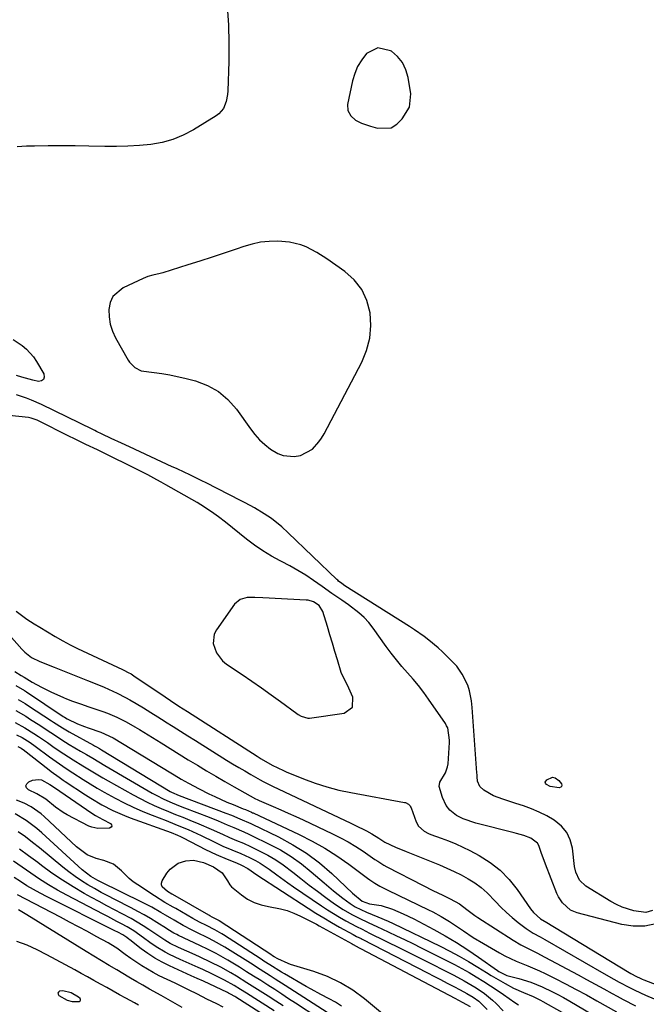
# Model space of a CAD drawing. Units: inches. Extents: x 1878534 to 1883783, y 416099 to 421462.
# Drawn here: x 1881425 to 1881650, y 420000 to 420353 of the extents above; entities that cross this region are included whole.
import ezdxf

# ---------------------------------------------------------------- set-up
doc = ezdxf.new("R2010")
doc.units = ezdxf.units.IN
doc.header["$MEASUREMENT"] = 0
for name, color, linetype in [('1', 7, 'Continuous'), ('7', 7, 'Continuous'), ('8', 7, 'Continuous')]:
    doc.layers.add(name, color=color, linetype=linetype)

msp = doc.modelspace()

# ---------------------------------------------------------------- linework, layer by layer
at = {"layer": '1', "color": 18}
for points in [[(1881553.5, 420342.79, 1638), (1881549.39, 420340.68, 1638), (1881547.68, 420338.46, 1638), (1881546.22, 420336.12, 1638), (1881545.17, 420333.57, 1638), (1881544.38, 420330.88, 1638), (1881542.63, 420322.48, 1638), (1881542.7, 420320.29, 1638), (1881543.74, 420318.35, 1638), (1881545.5, 420316.83, 1638), (1881547.59, 420315.79, 1638), (1881550.84, 420314.65, 1638), (1881553.31, 420314, 1638), (1881558.21, 420314.11, 1638), (1881560.24, 420315.41, 1638), (1881562.21, 420317.34, 1638), (1881564.79, 420321.47, 1638), (1881565.2, 420326.32, 1638), (1881564.31, 420332.12, 1638), (1881563.5, 420334.91, 1638), (1881562.3, 420337.45, 1638), (1881560.51, 420339.61, 1638), (1881558.32, 420341.51, 1638), (1881558, 420341.72, 1638), (1881553.5, 420342.79, 1638)], [(1881531.62, 420269.41, 1638), (1881527.84, 420271.4, 1638), (1881525.87, 420272.18, 1638), (1881521.79, 420273.16, 1638), (1881517.67, 420273.43, 1638), (1881514.56, 420273.36, 1638), (1881511.47, 420273.07, 1638), (1881508.44, 420272.44, 1638), (1881505.44, 420271.59, 1638), (1881502.75, 420270.67, 1638), (1881498.42, 420269.2, 1638), (1881494.09, 420267.76, 1638), (1881489.75, 420266.35, 1638), (1881485.4, 420264.97, 1638), (1881476.44, 420262.17, 1638), (1881475.56, 420261.91, 1638), (1881472.88, 420261.25, 1638), (1881471.12, 420260.78, 1638), (1881470.26, 420260.46, 1638), (1881469.41, 420260.1, 1638), (1881462.3, 420256.78, 1638), (1881458.63, 420253.63, 1638), (1881457.66, 420251.48, 1638), (1881457.11, 420249.04, 1638), (1881457.22, 420246.38, 1638), (1881457.61, 420243.78, 1638), (1881458.43, 420241.29, 1638), (1881459.54, 420238.87, 1638), (1881464.09, 420230.88, 1638), (1881464.57, 420230.13, 1638), (1881466.41, 420228.22, 1638), (1881468.77, 420227.08, 1638), (1881473.4, 420226.45, 1638), (1881476.17, 420226.06, 1638), (1881478.93, 420225.6, 1638), (1881481.66, 420225.02, 1638), (1881484.38, 420224.38, 1638), (1881488.13, 420223.41, 1638), (1881492.42, 420221.79, 1638), (1881496.35, 420219.65, 1638), (1881499.75, 420216.74, 1638), (1881502.79, 420213.3, 1638), (1881507.82, 420206.21, 1638), (1881509.41, 420204.18, 1638), (1881511.13, 420202.28, 1638), (1881513.04, 420200.57, 1638), (1881515.06, 420198.97, 1638), (1881517.67, 420197.39, 1638), (1881519.5, 420196.67, 1638), (1881523.45, 420196.3, 1638), (1881525.81, 420196.66, 1638), (1881530.09, 420199, 1638), (1881532.37, 420201.53, 1638), (1881533.32, 420202.93, 1638), (1881534.19, 420204.4, 1638), (1881547.67, 420230.08, 1638), (1881549.41, 420234.35, 1638), (1881550.6, 420238.71, 1638), (1881550.94, 420243.22, 1638), (1881550.72, 420247.82, 1638), (1881549.52, 420252.18, 1638), (1881547.71, 420256.16, 1638), (1881544.98, 420259.58, 1638), (1881541.63, 420262.62, 1638), (1881535.22, 420267.12, 1638), (1881531.62, 420269.41, 1638)], [(1881651.81, 420033.7, 1638), (1881649.4, 420032.92, 1638), (1881645.09, 420033.5, 1638), (1881640.85, 420034.89, 1638), (1881638.84, 420035.84, 1638), (1881636.87, 420036.92, 1638), (1881627.89, 420042.4, 1638), (1881625.64, 420044.52, 1638), (1881624.3, 420047.37, 1638), (1881623.87, 420049.44, 1638), (1881623.12, 420056, 1638), (1881622.35, 420058.96, 1638), (1881621.14, 420061.64, 1638), (1881619.24, 420063.89, 1638), (1881616.61, 420066.04, 1638), (1881613.97, 420067.55, 1638), (1881611.25, 420068.93, 1638), (1881608.45, 420070.1, 1638), (1881605.57, 420071.12, 1638), (1881602.86, 420071.97, 1638), (1881598.17, 420073.5, 1638), (1881594.83, 420074.73, 1638), (1881591.38, 420076.83, 1638), (1881589.92, 420078.12, 1638), (1881589.14, 420080.03, 1638), (1881589.02, 420081.52, 1638), (1881588.96, 420082.26, 1638), (1881588.91, 420083.01, 1638), (1881587.2, 420106.36, 1638), (1881586.93, 420108.84, 1638), (1881586.24, 420112.41, 1638), (1881585.64, 420114.35, 1638), (1881583.64, 420118.37, 1638), (1881581.67, 420121.16, 1638), (1881580.52, 420122.44, 1638), (1881578.08, 420124.89, 1638), (1881576.55, 420126.36, 1638), (1881574.99, 420127.79, 1638), (1881571.73, 420130.5, 1638), (1881570.03, 420131.78, 1638), (1881566.56, 420134.21, 1638), (1881564.78, 420135.37, 1638), (1881541.64, 420150.02, 1638), (1881540.5, 420150.8, 1638), (1881539.42, 420151.66, 1638), (1881539.07, 420151.97, 1638), (1881538.73, 420152.28, 1638), (1881521.38, 420169.01, 1638), (1881519.05, 420171.14, 1638), (1881515.34, 420174.08, 1638), (1881512.72, 420175.84, 1638), (1881509.24, 420177.88, 1638), (1881505.94, 420179.67, 1638), (1881504.28, 420180.54, 1638), (1881491.97, 420186.86, 1638), (1881490.47, 420187.62, 1638), (1881488.96, 420188.37, 1638), (1881485.93, 420189.83, 1638), (1881484.4, 420190.54, 1638), (1881481.35, 420191.97, 1638), (1881479.82, 420192.68, 1638), (1881464.53, 420199.76, 1638), (1881461.67, 420201.08, 1638), (1881457.98, 420202.8, 1638), (1881454.79, 420204.33, 1638), (1881452.77, 420205.33, 1638), (1881452.1, 420205.66, 1638), (1881451.43, 420205.99, 1638), (1881433.05, 420214.98, 1638), (1881429.52, 420216.55, 1638), (1881427.72, 420217.23, 1638), (1881424.04, 420218.41, 1638)], [(1881652.97, 420028.85, 1636), (1881648.97, 420027.99, 1636), (1881644.88, 420028.02, 1636), (1881640.73, 420028.63, 1636), (1881624.79, 420032.83, 1636), (1881622.41, 420033.81, 1636), (1881619.51, 420036.35, 1636), (1881618.1, 420038.52, 1636), (1881617.55, 420039.7, 1636), (1881613.47, 420050.27, 1636), (1881612.99, 420051.53, 1636), (1881612.08, 420054.09, 1636), (1881611.04, 420056.94, 1636), (1881610.54, 420057.73, 1636), (1881608.22, 420059.53, 1636), (1881605.71, 420060.51, 1636), (1881603.08, 420061.2, 1636), (1881602.2, 420061.43, 1636), (1881588.5, 420064.89, 1636), (1881584, 420066.47, 1636), (1881581.59, 420067.68, 1636), (1881579.17, 420069.6, 1636), (1881577.95, 420071.3, 1636), (1881576.63, 420074.16, 1636), (1881575.44, 420078.11, 1636), (1881575.66, 420079.69, 1636), (1881577.66, 420083.04, 1636), (1881578.4, 420085.11, 1636), (1881578.57, 420086.21, 1636), (1881579.06, 420093.85, 1636), (1881579.09, 420094.74, 1636), (1881578.45, 420099.09, 1636), (1881578.07, 420099.88, 1636), (1881577.62, 420100.64, 1636), (1881571.63, 420109.34, 1636), (1881569.86, 420111.8, 1636), (1881568.02, 420114.22, 1636), (1881566.09, 420116.56, 1636), (1881564.09, 420118.84, 1636), (1881562.09, 420121.13, 1636), (1881560.14, 420123.45, 1636), (1881558.27, 420125.85, 1636), (1881556.45, 420128.29, 1636), (1881551.74, 420134.86, 1636), (1881550.18, 420136.82, 1636), (1881548.51, 420138.67, 1636), (1881546.66, 420140.35, 1636), (1881542.92, 420143.18, 1636), (1881540.58, 420144.84, 1636), (1881537.03, 420147.29, 1636), (1881533.5, 420149.74, 1636), (1881530.41, 420151.92, 1636), (1881527.65, 420153.76, 1636), (1881524.84, 420155.52, 1636), (1881521.95, 420157.15, 1636), (1881519.01, 420158.69, 1636), (1881518.51, 420158.94, 1636), (1881515.34, 420160.64, 1636), (1881512.26, 420162.47, 1636), (1881509.31, 420164.5, 1636), (1881506.44, 420166.66, 1636), (1881498.86, 420172.77, 1636), (1881496.42, 420174.68, 1636), (1881493.94, 420176.52, 1636), (1881490.07, 420179.07, 1636), (1881488.74, 420179.86, 1636), (1881477.54, 420186.2, 1636), (1881475.92, 420187.11, 1636), (1881474.3, 420188, 1636), (1881471.05, 420189.76, 1636), (1881467.77, 420191.47, 1636), (1881466.12, 420192.3, 1636), (1881464.46, 420193.12, 1636), (1881457.83, 420196.36, 1636), (1881455.44, 420197.52, 1636), (1881454.25, 420198.09, 1636), (1881453.05, 420198.66, 1636), (1881448.95, 420200.61, 1636), (1881444.83, 420202.6, 1636), (1881442.78, 420203.63, 1636), (1881439.45, 420205.34, 1636), (1881435.29, 420207.47, 1636), (1881431.53, 420209.37, 1636), (1881429.29, 420210.1, 1636), (1881428.36, 420210.25, 1636), (1881397.09, 420213.58, 1636)], [(1881540.87, 420117.58, 1634), (1881540.37, 420118.93, 1634), (1881538.99, 420123.5, 1634), (1881538.09, 420126.48, 1634), (1881537.19, 420129.46, 1634), (1881536.29, 420132.43, 1634), (1881535.38, 420135.41, 1634), (1881533.73, 420140.85, 1634), (1881532.44, 420142.91, 1634), (1881530.37, 420144.28, 1634), (1881528.45, 420144.84, 1634), (1881527.8, 420144.91, 1634), (1881512.27, 420145.68, 1634), (1881509.45, 420145.78, 1634), (1881506.64, 420145.77, 1634), (1881504.13, 420145.13, 1634), (1881502.19, 420143.42, 1634), (1881495.68, 420134.19, 1634), (1881494.9, 420132.61, 1634), (1881494.48, 420129.31, 1634), (1881495.65, 420125.94, 1634), (1881497.88, 420123.12, 1634), (1881499.3, 420121.96, 1634), (1881504.88, 420118.2, 1634), (1881508.35, 420115.82, 1634), (1881511.81, 420113.41, 1634), (1881515.24, 420110.96, 1634), (1881518.65, 420108.49, 1634), (1881524.43, 420104.24, 1634), (1881524.94, 420103.88, 1634), (1881526.01, 420103.25, 1634), (1881528.34, 420102.58, 1634), (1881528.95, 420102.61, 1634), (1881541.35, 420104.39, 1634), (1881544.35, 420106.47, 1634), (1881544.5, 420110.11, 1634), (1881542.57, 420114.4, 1634), (1881540.87, 420117.58, 1634)], [(1881424, 420140.93, 1636), (1881427.79, 420138.05, 1636), (1881430.46, 420136.32, 1636), (1881432.41, 420135.15, 1636), (1881435.18, 420133.49, 1636), (1881437.95, 420131.85, 1636), (1881440.73, 420130.23, 1636), (1881443.3, 420128.82, 1636), (1881445.93, 420127.52, 1636), (1881462.06, 420120.03, 1636), (1881462.57, 420119.78, 1636), (1881464.11, 420118.98, 1636), (1881465.1, 420118.4, 1636), (1881465.59, 420118.09, 1636), (1881466.07, 420117.77, 1636), (1881477.26, 420110.22, 1636), (1881479.25, 420108.88, 1636), (1881482.25, 420106.88, 1636), (1881485.27, 420104.91, 1636), (1881510.2, 420088.96, 1636), (1881511.72, 420088.01, 1636), (1881515.62, 420085.79, 1636), (1881519.67, 420083.83, 1636), (1881520.67, 420083.4, 1636), (1881526.85, 420080.85, 1636), (1881530.98, 420079.3, 1636), (1881535.17, 420077.93, 1636), (1881539.43, 420076.82, 1636), (1881543.75, 420075.9, 1636), (1881562.97, 420072.41, 1636), (1881563.36, 420072.31, 1636), (1881564.43, 420071.75, 1636), (1881564.98, 420071.17, 1636), (1881565.18, 420070.82, 1636), (1881565.35, 420070.45, 1636), (1881567.15, 420065.4, 1636), (1881567.99, 420063.83, 1636), (1881570.01, 420062.05, 1636), (1881571.62, 420061.2, 1636), (1881572.47, 420060.86, 1636), (1881576.07, 420059.63, 1636), (1881578.72, 420058.65, 1636), (1881581.33, 420057.58, 1636), (1881583.89, 420056.4, 1636), (1881586.41, 420055.13, 1636), (1881589.73, 420053.36, 1636), (1881593.65, 420050.88, 1636), (1881597.28, 420048.08, 1636), (1881600.47, 420044.79, 1636), (1881603.37, 420041.17, 1636), (1881608.12, 420034.3, 1636), (1881609.16, 420032.97, 1636), (1881611.65, 420030.69, 1636), (1881613.05, 420029.86, 1636), (1881613.33, 420029.69, 1636), (1881643.4, 420011.44, 1636), (1881644.04, 420011.06, 1636), (1881646, 420010.01, 1636), (1881647.35, 420009.39, 1636), (1881648.03, 420009.1, 1636), (1881648.72, 420008.82, 1636), (1881662.68, 420003.46, 1636)], [(1881416.76, 420137.59, 1638), (1881426.01, 420127.3, 1638), (1881427.08, 420126.2, 1638), (1881429.45, 420124.25, 1638), (1881432.41, 420122.88, 1638), (1881437.61, 420120.8, 1638), (1881440.59, 420119.61, 1638), (1881443.56, 420118.43, 1638), (1881446.53, 420117.25, 1638), (1881449.51, 420116.06, 1638), (1881452.29, 420114.96, 1638), (1881455.44, 420113.66, 1638), (1881457.01, 420112.98, 1638), (1881460.11, 420111.56, 1638), (1881463.13, 420109.99, 1638), (1881464.62, 420109.15, 1638), (1881466.93, 420107.8, 1638), (1881469.55, 420106.24, 1638), (1881472.15, 420104.66, 1638), (1881474.73, 420103.05, 1638), (1881477.3, 420101.42, 1638), (1881477.48, 420101.3, 1638), (1881480.13, 420099.6, 1638), (1881482.78, 420097.91, 1638), (1881485.45, 420096.23, 1638), (1881488.12, 420094.56, 1638), (1881499.31, 420087.58, 1638), (1881501.47, 420086.26, 1638), (1881503.63, 420084.95, 1638), (1881505.81, 420083.66, 1638), (1881508, 420082.39, 1638), (1881511.3, 420080.49, 1638), (1881512.4, 420079.88, 1638), (1881515.2, 420078.46, 1638), (1881515.77, 420078.18, 1638), (1881543.75, 420064.95, 1638), (1881545.17, 420064.27, 1638), (1881549.39, 420062.15, 1638), (1881551.32, 420061.13, 1638), (1881553.79, 420059.6, 1638), (1881555.89, 420058.19, 1638), (1881559.8, 420056.35, 1638), (1881563.6, 420054.74, 1638), (1881575.54, 420049.97, 1638), (1881578.17, 420048.87, 1638), (1881580.75, 420047.69, 1638), (1881583.3, 420046.41, 1638), (1881585.8, 420045.06, 1638), (1881588.2, 420043.55, 1638), (1881590.47, 420041.9, 1638), (1881592.57, 420040.02, 1638), (1881595.58, 420036.86, 1638), (1881597.48, 420034.84, 1638), (1881599.46, 420032.91, 1638), (1881601.54, 420031.09, 1638), (1881603.7, 420029.35, 1638), (1881606.58, 420027.16, 1638), (1881609, 420025.56, 1638), (1881611.55, 420024.17, 1638), (1881612.4, 420023.7, 1638), (1881613.24, 420023.22, 1638), (1881634.3, 420011.06, 1638), (1881637.98, 420009, 1638), (1881639.84, 420008, 1638), (1881643.58, 420006.06, 1638), (1881645.48, 420005.13, 1638), (1881649.31, 420003.37, 1638), (1881652.31, 420002.05, 1638)], [(1881423.44, 420119.34, 1640), (1881425.71, 420117.89, 1640), (1881426.78, 420117.26, 1640), (1881429.73, 420115.49, 1640), (1881433, 420113.65, 1640), (1881436.37, 420112.01, 1640), (1881440.88, 420109.95, 1640), (1881441.94, 420109.49, 1640), (1881444.1, 420108.64, 1640), (1881447.4, 420107.53, 1640), (1881449.6, 420106.79, 1640), (1881454.97, 420104.96, 1640), (1881456.69, 420104.34, 1640), (1881460.05, 420102.92, 1640), (1881463.33, 420101.28, 1640), (1881466.51, 420099.48, 1640), (1881468.08, 420098.53, 1640), (1881475.83, 420093.7, 1640), (1881479.07, 420091.68, 1640), (1881482.31, 420089.68, 1640), (1881485.57, 420087.69, 1640), (1881488.83, 420085.71, 1640), (1881492.1, 420083.75, 1640), (1881495.39, 420081.82, 1640), (1881498.69, 420079.91, 1640), (1881502.01, 420078.02, 1640), (1881509.66, 420073.7, 1640), (1881510.28, 420073.37, 1640), (1881510.92, 420073.07, 1640), (1881516, 420070.91, 1640), (1881518.7, 420069.74, 1640), (1881521.38, 420068.55, 1640), (1881524.06, 420067.33, 1640), (1881526.72, 420066.1, 1640), (1881537.18, 420061.16, 1640), (1881540.02, 420059.74, 1640), (1881542.81, 420058.23, 1640), (1881545.52, 420056.59, 1640), (1881548.18, 420054.86, 1640), (1881552.38, 420051.99, 1640), (1881553.44, 420051.28, 1640), (1881555.58, 420049.91, 1640), (1881556.69, 420049.3, 1640), (1881569.62, 420042.59, 1640), (1881573.12, 420040.82, 1640), (1881576.66, 420039.12, 1640), (1881579.36, 420037.85, 1640), (1881582.67, 420036.05, 1640), (1881585.34, 420034.04, 1640), (1881587.21, 420032.53, 1640), (1881588.19, 420031.84, 1640), (1881589.2, 420031.17, 1640), (1881601.92, 420023.04, 1640), (1881604.67, 420021.4, 1640), (1881607.51, 420019.92, 1640), (1881610.38, 420018.49, 1640), (1881613.22, 420016.99, 1640), (1881625.1, 420010.56, 1640), (1881628.16, 420008.9, 1640), (1881631.22, 420007.23, 1640), (1881634.29, 420005.57, 1640), (1881637.35, 420003.9, 1640), (1881639.1, 420002.95, 1640), (1881641.29, 420001.77, 1640), (1881645.71, 419999.5, 1640)], [(1881483.34, 419998.92, 1638), (1881480.85, 420000.32, 1638), (1881478.37, 420001.73, 1638), (1881475.9, 420003.15, 1638), (1881471.73, 420005.53, 1638), (1881469.37, 420006.88, 1638), (1881467.2, 420008.12, 1638), (1881464.88, 420009.46, 1638), (1881464.3, 420009.8, 1638), (1881459.96, 420012.36, 1638), (1881457.22, 420013.98, 1638), (1881454.48, 420015.62, 1638), (1881451.76, 420017.28, 1638), (1881449.04, 420018.95, 1638), (1881427.83, 420032.1, 1638), (1881424.81, 420033.93, 1638)], [(1881467.74, 419999.73, 1636), (1881466.3, 420000.52, 1636), (1881463.27, 420002.2, 1636), (1881460.98, 420003.47, 1636), (1881458.69, 420004.75, 1636), (1881456.4, 420006.03, 1636), (1881454.12, 420007.31, 1636), (1881451.83, 420008.6, 1636), (1881449.54, 420009.87, 1636), (1881447.24, 420011.14, 1636), (1881444.94, 420012.39, 1636), (1881434.93, 420017.82, 1636), (1881431.44, 420019.57, 1636), (1881427.9, 420021.18, 1636), (1881424.26, 420022.56, 1636)], [(1881443.96, 420001, 1634), (1881446.52, 420001.09, 1634), (1881446.85, 420001.27, 1634), (1881447.03, 420001.49, 1634), (1881447.01, 420001.78, 1634), (1881446.84, 420002.12, 1634), (1881446.26, 420002.58, 1634), (1881443.62, 420004.16, 1634), (1881440.68, 420004.9, 1634), (1881439.5, 420004.71, 1634), (1881439.1, 420004.4, 1634), (1881438.9, 420004.06, 1634), (1881438.99, 420003.67, 1634), (1881439.28, 420003.26, 1634), (1881442.19, 420001.58, 1634), (1881443.96, 420001, 1634)]]:
    msp.add_polyline3d(points, dxfattribs=at)
at = {"layer": '7', "color": 18}
for points in [[(1881423.88, 420114.3, 1642), (1881426.97, 420112.46, 1642), (1881427.72, 420111.97, 1642), (1881440.78, 420103.21, 1642), (1881441.26, 420102.89, 1642), (1881442.26, 420102.28, 1642), (1881445.96, 420100.56, 1642), (1881448.49, 420099.56, 1642), (1881449.77, 420099.1, 1642), (1881454.27, 420097.59, 1642), (1881458.71, 420095.53, 1642), (1881479.34, 420083.03, 1642), (1881480.59, 420082.27, 1642), (1881483.09, 420080.77, 1642), (1881485.61, 420079.29, 1642), (1881489.48, 420077.23, 1642), (1881492.95, 420075.51, 1642), (1881495.09, 420074.48, 1642), (1881499.42, 420072.53, 1642), (1881501.61, 420071.61, 1642), (1881505.24, 420070.13, 1642), (1881506.01, 420069.81, 1642), (1881508.19, 420068.89, 1642), (1881508.61, 420068.71, 1642), (1881508.82, 420068.61, 1642), (1881525.25, 420060.88, 1642), (1881529.89, 420058.53, 1642), (1881534.43, 420056, 1642), (1881538.81, 420053.21, 1642), (1881543.08, 420050.24, 1642), (1881549.77, 420045.29, 1642), (1881550.63, 420044.68, 1642), (1881552.38, 420043.5, 1642), (1881554.19, 420042.41, 1642), (1881556.99, 420040.94, 1642), (1881571.6, 420033.91, 1642), (1881573.15, 420033.13, 1642), (1881576.17, 420031.48, 1642), (1881579.11, 420029.67, 1642), (1881582, 420027.77, 1642), (1881584.06, 420026.35, 1642), (1881587.58, 420024.01, 1642), (1881591.21, 420021.83, 1642), (1881596.95, 420018.54, 1642), (1881598.93, 420017.47, 1642), (1881602.99, 420015.54, 1642), (1881607.15, 420013.85, 1642), (1881611.27, 420012.03, 1642), (1881613.3, 420011.06, 1642), (1881616.87, 420009.29, 1642), (1881620.65, 420007.37, 1642), (1881624.41, 420005.41, 1642), (1881628.14, 420003.39, 1642), (1881631.85, 420001.33, 1642), (1881638.88, 419997.34, 1642)], [(1881424.64, 420109.31, 1644), (1881427.17, 420107.79, 1644), (1881428.41, 420107, 1644), (1881436.58, 420101.63, 1644), (1881437.36, 420101.11, 1644), (1881440.5, 420099.09, 1644), (1881442.91, 420097.67, 1644), (1881451.63, 420092.89, 1644), (1881452, 420092.69, 1644), (1881452.73, 420092.28, 1644), (1881453.82, 420091.65, 1644), (1881454.54, 420091.22, 1644), (1881479.16, 420076.32, 1644), (1881479.53, 420076.1, 1644), (1881482.27, 420074.85, 1644), (1881499.05, 420068.56, 1644), (1881501.1, 420067.77, 1644), (1881504.03, 420066.53, 1644), (1881507.94, 420064.85, 1644), (1881508.5, 420064.59, 1644), (1881517.9, 420060.01, 1644), (1881523, 420057.24, 1644), (1881527.91, 420054.18, 1644), (1881532.51, 420050.69, 1644), (1881536.92, 420046.91, 1644), (1881544.43, 420039.85, 1644), (1881547.84, 420037.01, 1644), (1881550.49, 420036.03, 1644), (1881554.69, 420035.49, 1644), (1881558.65, 420034.11, 1644), (1881562.52, 420032.49, 1644), (1881566.29, 420030.64, 1644), (1881573.43, 420026.86, 1644), (1881577.56, 420024.56, 1644), (1881581.63, 420022.16, 1644), (1881585.61, 420019.61, 1644), (1881589.53, 420016.95, 1644), (1881596.3, 420012.17, 1644), (1881596.79, 420011.84, 1644), (1881599.64, 420010.37, 1644), (1881603.94, 420009.24, 1644), (1881608.19, 420007.98, 1644), (1881612.29, 420006.3, 1644), (1881612.97, 420005.99, 1644), (1881615.31, 420004.85, 1644), (1881617.62, 420003.67, 1644), (1881619.9, 420002.43, 1644), (1881622.16, 420001.15, 1644), (1881638.53, 419991.54, 1644)], [(1881423.83, 420105.27, 1646), (1881427.38, 420103.23, 1646), (1881429.11, 420102.15, 1646), (1881432.39, 420100.04, 1646), (1881435.04, 420098.32, 1646), (1881437.67, 420096.56, 1646), (1881440.31, 420094.83, 1646), (1881441.65, 420094, 1646), (1881443, 420093.18, 1646), (1881447.05, 420090.78, 1646), (1881449.21, 420089.51, 1646), (1881451.36, 420088.22, 1646), (1881453.52, 420086.94, 1646), (1881455.69, 420085.67, 1646), (1881472.68, 420075.74, 1646), (1881474.06, 420074.97, 1646), (1881476.89, 420073.53, 1646), (1881479.79, 420072.25, 1646), (1881482.73, 420071.05, 1646), (1881484.2, 420070.47, 1646), (1881493.03, 420067.08, 1646), (1881496.3, 420065.77, 1646), (1881499.53, 420064.37, 1646), (1881501.84, 420063.34, 1646), (1881505.48, 420061.8, 1646), (1881507.28, 420061, 1646), (1881508.17, 420060.58, 1646), (1881514.57, 420057.48, 1646), (1881518.56, 420055.35, 1646), (1881522.42, 420053.02, 1646), (1881526.08, 420050.4, 1646), (1881529.6, 420047.57, 1646), (1881534.26, 420043.52, 1646), (1881537.55, 420040.74, 1646), (1881540.94, 420038.07, 1646), (1881543.49, 420036.16, 1646), (1881545.38, 420034.98, 1646), (1881549.39, 420033.04, 1646), (1881553.41, 420031.39, 1646), (1881557.13, 420029.83, 1646), (1881558.96, 420028.98, 1646), (1881575.81, 420020.85, 1646), (1881579.23, 420019.12, 1646), (1881582.61, 420017.32, 1646), (1881585.92, 420015.41, 1646), (1881589.19, 420013.41, 1646), (1881592.37, 420011.39, 1646), (1881594.02, 420010.36, 1646), (1881597.38, 420008.4, 1646), (1881599.08, 420007.46, 1646), (1881602.03, 420005.88, 1646), (1881605.53, 420004.33, 1646), (1881609.07, 420002.87, 1646), (1881611.68, 420001.55, 1646), (1881612.53, 420001.08, 1646), (1881619.25, 419997.25, 1646)], [(1881423.63, 420101.04, 1648), (1881427.03, 420099.16, 1648), (1881430.33, 420097.11, 1648), (1881431.96, 420096.05, 1648), (1881435.16, 420093.84, 1648), (1881437.62, 420092.11, 1648), (1881440.98, 420089.85, 1648), (1881444.4, 420087.68, 1648), (1881447.84, 420085.53, 1648), (1881449.67, 420084.39, 1648), (1881453.24, 420082.23, 1648), (1881455.04, 420081.18, 1648), (1881456.86, 420080.15, 1648), (1881465.89, 420075.06, 1648), (1881468.33, 420073.74, 1648), (1881470.81, 420072.49, 1648), (1881473.33, 420071.32, 1648), (1881475.88, 420070.22, 1648), (1881478.45, 420069.16, 1648), (1881481.02, 420068.11, 1648), (1881483.6, 420067.08, 1648), (1881486.19, 420066.05, 1648), (1881489.4, 420064.75, 1648), (1881493.81, 420062.84, 1648), (1881497.86, 420060.97, 1648), (1881500.35, 420059.85, 1648), (1881502.86, 420058.79, 1648), (1881505.38, 420057.73, 1648), (1881507.85, 420056.58, 1648), (1881511.24, 420054.96, 1648), (1881514.11, 420053.46, 1648), (1881516.89, 420051.83, 1648), (1881519.56, 420050.02, 1648), (1881522.98, 420047.4, 1648), (1881525.91, 420045.08, 1648), (1881528.86, 420042.78, 1648), (1881531.84, 420040.54, 1648), (1881534.85, 420038.32, 1648), (1881537.94, 420036.08, 1648), (1881540.98, 420034.05, 1648), (1881544.15, 420032.24, 1648), (1881546.47, 420031.03, 1648), (1881550.27, 420029.21, 1648), (1881553.13, 420027.88, 1648), (1881557.14, 420026.01, 1648), (1881560.1, 420024.62, 1648), (1881563.04, 420023.21, 1648), (1881565.98, 420021.78, 1648), (1881568.91, 420020.33, 1648), (1881578.21, 420015.68, 1648), (1881580.87, 420014.31, 1648), (1881583.51, 420012.89, 1648), (1881586.11, 420011.41, 1648), (1881588.68, 420009.88, 1648), (1881591.35, 420008.22, 1648), (1881593.74, 420006.69, 1648), (1881596.11, 420005.12, 1648), (1881598.47, 420003.52, 1648), (1881602.49, 420000.73, 1648), (1881603.81, 419999.84, 1648)], [(1881424.59, 420092.46, 1652), (1881425.71, 420091.85, 1652), (1881426.23, 420091.49, 1652), (1881426.49, 420091.3, 1652), (1881435.75, 420084.06, 1652), (1881436.46, 420083.52, 1652), (1881439.35, 420081.42, 1652), (1881440.83, 420080.41, 1652), (1881441.57, 420079.91, 1652), (1881448.85, 420075.07, 1652), (1881450.75, 420073.85, 1652), (1881454.62, 420071.57, 1652), (1881458.62, 420069.5, 1652), (1881462.74, 420067.69, 1652), (1881464.84, 420066.88, 1652), (1881479.47, 420061.56, 1652), (1881481.67, 420060.68, 1652), (1881482.75, 420060.19, 1652), (1881483.28, 420059.93, 1652), (1881483.81, 420059.66, 1652), (1881491.76, 420055.54, 1652), (1881495.56, 420053.69, 1652), (1881499.46, 420052.04, 1652), (1881502.8, 420050.73, 1652), (1881504.59, 420049.95, 1652), (1881506.85, 420048.65, 1652), (1881510.18, 420046.39, 1652), (1881528.51, 420034.46, 1652), (1881531.27, 420032.71, 1652), (1881534.06, 420031, 1652), (1881536.88, 420029.35, 1652), (1881539.72, 420027.74, 1652), (1881544.67, 420025.01, 1652), (1881545.85, 420024.38, 1652), (1881547.45, 420023.57, 1652), (1881547.84, 420023.36, 1652), (1881571.19, 420011.34, 1652), (1881573.54, 420010.13, 1652), (1881575.89, 420008.9, 1652), (1881578.24, 420007.68, 1652), (1881580.59, 420006.44, 1652), (1881582.96, 420005.19, 1652), (1881585.26, 420003.94, 1652), (1881587.51, 420002.61, 1652), (1881589.65, 420001.13, 1652), (1881592.56, 419998.13, 1652)], [(1881436.07, 420078.84, 1654), (1881437.65, 420077.74, 1654), (1881451.03, 420068.53, 1654), (1881452.32, 420067.7, 1654), (1881455.03, 420066.27, 1654), (1881457.79, 420064.83, 1654), (1881458.13, 420064.33, 1654), (1881458.23, 420063.89, 1654), (1881457.96, 420063.52, 1654), (1881457.44, 420063.2, 1654), (1881453.18, 420063.02, 1654), (1881451.01, 420063.48, 1654), (1881449.97, 420063.92, 1654), (1881442.26, 420067.97, 1654), (1881440.8, 420068.8, 1654), (1881438.04, 420070.68, 1654), (1881434.58, 420073.59, 1654), (1881431.41, 420075.44, 1654), (1881428.36, 420076.84, 1654), (1881427.7, 420077.6, 1654), (1881427.43, 420078.35, 1654), (1881427.74, 420079.08, 1654), (1881428.46, 420079.8, 1654), (1881429.83, 420080.33, 1654), (1881431.98, 420080.64, 1654), (1881433.02, 420080.42, 1654), (1881436.07, 420078.84, 1654)], [(1881540.4, 419999.42, 1652), (1881538.24, 420000.78, 1652), (1881536.01, 420002.01, 1652), (1881533, 420003.58, 1652), (1881529.53, 420005.49, 1652), (1881527.8, 420006.46, 1652), (1881520, 420010.96, 1652), (1881518.94, 420011.59, 1652), (1881514.76, 420014.2, 1652), (1881512.69, 420015.54, 1652), (1881511.66, 420016.21, 1652), (1881498.15, 420024.92, 1652), (1881497.56, 420025.29, 1652), (1881495.13, 420026.69, 1652), (1881492.05, 420028.25, 1652), (1881489.61, 420029.51, 1652), (1881487.21, 420030.85, 1652), (1881481.14, 420034.34, 1652), (1881480.17, 420034.9, 1652), (1881477.25, 420036.55, 1652), (1881473.44, 420038.87, 1652), (1881467.47, 420042.82, 1652), (1881465.91, 420043.94, 1652), (1881464.41, 420045.15, 1652), (1881461.68, 420047.86, 1652), (1881458.81, 420050.24, 1652), (1881455.34, 420051.61, 1652), (1881452.63, 420052.26, 1652), (1881449.36, 420053.64, 1652), (1881445.53, 420056.45, 1652), (1881434.02, 420067.3, 1652), (1881432.93, 420068.26, 1652), (1881429.4, 420070.78, 1652), (1881426.83, 420072.12, 1652), (1881424.13, 420073.18, 1652)], [(1881531.97, 419995.15, 1648), (1881524, 420000.42, 1648), (1881521.51, 420002.06, 1648), (1881519.02, 420003.69, 1648), (1881516.52, 420005.32, 1648), (1881514.01, 420006.93, 1648), (1881511.5, 420008.54, 1648), (1881508.98, 420010.14, 1648), (1881506.46, 420011.73, 1648), (1881503.93, 420013.3, 1648), (1881499.71, 420015.91, 1648), (1881495.51, 420018.27, 1648), (1881492.65, 420019.73, 1648), (1881489.76, 420021.13, 1648), (1881482.08, 420024.74, 1648), (1881481.52, 420025.02, 1648), (1881480.42, 420025.59, 1648), (1881478.29, 420026.87, 1648), (1881477.76, 420027.2, 1648), (1881474.35, 420029.36, 1648), (1881472.11, 420030.74, 1648), (1881469.83, 420032.08, 1648), (1881467.52, 420033.35, 1648), (1881465.19, 420034.58, 1648), (1881459.26, 420037.6, 1648), (1881456.83, 420038.86, 1648), (1881454.41, 420040.16, 1648), (1881452.02, 420041.5, 1648), (1881449.65, 420042.87, 1648), (1881447.33, 420044.31, 1648), (1881445.05, 420045.83, 1648), (1881442.85, 420047.46, 1648), (1881440.71, 420049.15, 1648), (1881432.37, 420056.06, 1648), (1881429.86, 420058.07, 1648), (1881427.3, 420060.01, 1648), (1881424.67, 420061.85, 1648)], [(1881519.58, 419999.44, 1646), (1881516.89, 420001.2, 1646), (1881514.19, 420002.94, 1646), (1881510.35, 420005.4, 1646), (1881506.6, 420007.77, 1646), (1881502.82, 420010.09, 1646), (1881500.77, 420011.31, 1646), (1881497.2, 420013.31, 1646), (1881493.56, 420015.19, 1646), (1881489.88, 420016.96, 1646), (1881488.01, 420017.81, 1646), (1881482.14, 420020.44, 1646), (1881479.14, 420021.86, 1646), (1881477.14, 420022.98, 1646), (1881475.02, 420024.43, 1646), (1881471.46, 420026.86, 1646), (1881469.4, 420028.22, 1646), (1881465.16, 420030.75, 1646), (1881461.88, 420032.5, 1646), (1881459.14, 420033.93, 1646), (1881456.4, 420035.38, 1646), (1881453.68, 420036.85, 1646), (1881450.97, 420038.34, 1646), (1881448.37, 420039.78, 1646), (1881444.42, 420042.08, 1646), (1881440.54, 420044.5, 1646), (1881436.76, 420047.07, 1646), (1881433.06, 420049.76, 1646), (1881431.68, 420050.81, 1646), (1881428.43, 420053.23, 1646), (1881425.15, 420055.6, 1646)], [(1881516.36, 419997.68, 1644), (1881506.45, 420004, 1644), (1881504.22, 420005.4, 1644), (1881501.97, 420006.75, 1644), (1881498.51, 420008.66, 1644), (1881497.34, 420009.26, 1644), (1881494.03, 420010.92, 1644), (1881490.81, 420012.47, 1644), (1881489.18, 420013.2, 1644), (1881485.91, 420014.62, 1644), (1881482.65, 420016.08, 1644), (1881478.91, 420017.85, 1644), (1881477.26, 420018.69, 1644), (1881474.09, 420020.59, 1644), (1881471.88, 420022.17, 1644), (1881469.58, 420023.86, 1644), (1881466.1, 420026.35, 1644), (1881463.67, 420027.84, 1644), (1881461.67, 420028.91, 1644), (1881460.03, 420029.75, 1644), (1881456.76, 420031.46, 1644), (1881455.12, 420032.32, 1644), (1881442.08, 420039.17, 1644), (1881438.78, 420040.98, 1644), (1881435.53, 420042.88, 1644), (1881432.36, 420044.89, 1644), (1881429.24, 420046.99, 1644), (1881426.15, 420049.15, 1644), (1881423.05, 420051.3, 1644)], [(1881540.11, 420007.79, 1654), (1881535.42, 420009.98, 1654), (1881530.54, 420011.8, 1654), (1881522.17, 420014.36, 1654), (1881521.33, 420014.64, 1654), (1881517.61, 420016.29, 1654), (1881516.39, 420017.02, 1654), (1881515.79, 420017.42, 1654), (1881515.49, 420017.61, 1654), (1881496.68, 420029.92, 1654), (1881496.48, 420030.05, 1654), (1881494.18, 420031.3, 1654), (1881493.36, 420031.74, 1654), (1881492.96, 420031.97, 1654), (1881480.03, 420039.37, 1654), (1881479.71, 420039.55, 1654), (1881478.1, 420040.47, 1654), (1881476.21, 420042.18, 1654), (1881475.95, 420042.82, 1654), (1881475.98, 420043.51, 1654), (1881476.22, 420044.24, 1654), (1881477.93, 420047.01, 1654), (1881479.08, 420048.46, 1654), (1881481.98, 420050.56, 1654), (1881484.7, 420051.44, 1654), (1881487.46, 420051.69, 1654), (1881490.99, 420050.82, 1654), (1881494.64, 420049.27, 1654), (1881497.68, 420047.13, 1654), (1881499.61, 420044.26, 1654), (1881500.47, 420042.8, 1654), (1881501.03, 420042.17, 1654), (1881504.59, 420039.26, 1654), (1881506.82, 420037.76, 1654), (1881509.16, 420036.51, 1654), (1881511.66, 420035.65, 1654), (1881514.28, 420035.04, 1654), (1881518.55, 420034.27, 1654), (1881521.02, 420033.61, 1654), (1881523.42, 420032.71, 1654), (1881525.76, 420031.66, 1654), (1881529.31, 420029.85, 1654), (1881531.43, 420028.72, 1654), (1881532.48, 420028.15, 1654), (1881544.21, 420021.71, 1654), (1881544.6, 420021.5, 1654), (1881545.11, 420021.23, 1654), (1881545.24, 420021.16, 1654), (1881581.03, 420002.19, 1654), (1881583.58, 420000.83, 1654), (1881586.52, 419999.21, 1654)], [(1881518.53, 419992.43, 1642), (1881502.57, 420002.58, 1642), (1881502.21, 420002.81, 1642), (1881500.72, 420003.67, 1642), (1881499.96, 420004.07, 1642), (1881499.57, 420004.26, 1642), (1881490.99, 420008.38, 1642), (1881488.81, 420009.35, 1642), (1881486.61, 420010.3, 1642), (1881478.91, 420013.79, 1642), (1881476.24, 420015.13, 1642), (1881473.63, 420016.58, 1642), (1881471.14, 420018.22, 1642), (1881468.72, 420019.98, 1642), (1881464.7, 420023.12, 1642), (1881464.34, 420023.4, 1642), (1881463.62, 420023.95, 1642), (1881462.13, 420024.97, 1642), (1881460.39, 420025.88, 1642), (1881459.31, 420026.42, 1642), (1881435.03, 420038.57, 1642), (1881432.6, 420039.83, 1642), (1881430.2, 420041.15, 1642), (1881427.85, 420042.55, 1642), (1881425.53, 420044.01, 1642), (1881423.24, 420045.52, 1642)], [(1881565.91, 419987.65, 1654), (1881548.7, 420001.98, 1654), (1881544.51, 420005.07, 1654), (1881540.11, 420007.79, 1654)]]:
    msp.add_polyline3d(points, dxfattribs=at)
at = {"layer": '8', "color": 18}
for points in [[(1881499.52, 420357.51, 1640), (1881499.95, 420350.97, 1640), (1881500.1, 420344.41, 1640), (1881500.06, 420337.85, 1640), (1881499.78, 420327.37, 1640), (1881499.67, 420326.05, 1640), (1881499.15, 420323.48, 1640), (1881498.16, 420321.07, 1640), (1881496.54, 420319.13, 1640), (1881495.51, 420318.34, 1640), (1881487.4, 420313.34, 1640), (1881483.8, 420311.45, 1640), (1881480.08, 420309.89, 1640), (1881476.19, 420308.85, 1640), (1881472.19, 420308.14, 1640), (1881468.09, 420307.78, 1640), (1881463.98, 420307.52, 1640), (1881459.87, 420307.43, 1640), (1881455.76, 420307.43, 1640), (1881449.93, 420307.55, 1640), (1881445.09, 420307.62, 1640), (1881440.25, 420307.64, 1640), (1881435.42, 420307.61, 1640), (1881430.58, 420307.54, 1640), (1881427.66, 420307.47, 1640), (1881424.29, 420307.32, 1640)], [(1881422.94, 420238.21, 1640), (1881426.18, 420236.06, 1640), (1881427.67, 420234.83, 1640), (1881430.22, 420232, 1640), (1881431.29, 420230.39, 1640), (1881433.87, 420225.89, 1640), (1881433.98, 420224.78, 1640), (1881433.76, 420223.93, 1640), (1881433.01, 420223.46, 1640), (1881431.92, 420223.24, 1640), (1881429.95, 420223.7, 1640), (1881426.04, 420224.77, 1640), (1881424.1, 420225.38, 1640)], [(1881424.1, 420096.64, 1650), (1881426.09, 420095.61, 1650), (1881428.94, 420093.84, 1650), (1881430.76, 420092.54, 1650), (1881435.88, 420088.73, 1650), (1881437.06, 420087.86, 1650), (1881439.44, 420086.18, 1650), (1881441.86, 420084.54, 1650), (1881444.31, 420082.94, 1650), (1881447.99, 420080.57, 1650), (1881450.47, 420079.02, 1650), (1881452.97, 420077.5, 1650), (1881455.5, 420076.05, 1650), (1881459.36, 420073.92, 1650), (1881462.61, 420072.24, 1650), (1881465.91, 420070.64, 1650), (1881469.26, 420069.17, 1650), (1881472.64, 420067.78, 1650), (1881477.62, 420065.85, 1650), (1881480.79, 420064.6, 1650), (1881483.95, 420063.31, 1650), (1881485.52, 420062.64, 1650), (1881488.63, 420061.24, 1650), (1881490.17, 420060.5, 1650), (1881494.8, 420058.24, 1650), (1881497.95, 420056.76, 1650), (1881501.16, 420055.41, 1650), (1881504.37, 420054.06, 1650), (1881507.55, 420052.62, 1650), (1881509.64, 420051.56, 1650), (1881511.33, 420050.61, 1650), (1881514.55, 420048.44, 1650), (1881517.3, 420046.4, 1650), (1881521.26, 420043.55, 1650), (1881523.26, 420042.16, 1650), (1881533.25, 420035.3, 1650), (1881535.37, 420033.89, 1650), (1881537.52, 420032.53, 1650), (1881539.72, 420031.24, 1650), (1881541.94, 420030, 1650), (1881545.77, 420027.94, 1650), (1881547.78, 420026.92, 1650), (1881550.47, 420025.59, 1650), (1881561.72, 420020.02, 1650), (1881565.52, 420018.13, 1650), (1881569.31, 420016.23, 1650), (1881573.1, 420014.3, 1650), (1881576.88, 420012.37, 1650), (1881580.6, 420010.46, 1650), (1881584.38, 420008.42, 1650), (1881588.66, 420005.9, 1650), (1881591.66, 420003.86, 1650), (1881594.44, 420001.54, 1650), (1881595.77, 420000.29, 1650), (1881598.36, 419997.74, 1650)], [(1881616.01, 420081.44, 1640), (1881616.96, 420081.2, 1640), (1881618.22, 420080.23, 1640), (1881619.15, 420079.08, 1640), (1881619.29, 420078.53, 1640), (1881619.24, 420078.09, 1640), (1881618.9, 420077.79, 1640), (1881618.37, 420077.6, 1640), (1881615.14, 420078.03, 1640), (1881613.77, 420078.78, 1640), (1881613.47, 420079.24, 1640), (1881613.35, 420079.68, 1640), (1881613.89, 420080.53, 1640), (1881616.01, 420081.44, 1640)], [(1881535.26, 419997.06, 1650), (1881521.99, 420005.66, 1650), (1881520.22, 420006.8, 1650), (1881516.68, 420009.09, 1650), (1881514.91, 420010.24, 1650), (1881511.36, 420012.51, 1650), (1881507.81, 420014.78, 1650), (1881499.63, 420019.96, 1650), (1881498.64, 420020.57, 1650), (1881494.61, 420022.84, 1650), (1881492.55, 420023.9, 1650), (1881488.62, 420025.81, 1650), (1881486.98, 420026.62, 1650), (1881483.76, 420028.34, 1650), (1881480.59, 420030.15, 1650), (1881477.44, 420032, 1650), (1881475.78, 420032.97, 1650), (1881472.53, 420034.81, 1650), (1881469.2, 420036.53, 1650), (1881454.11, 420043.97, 1650), (1881453.24, 420044.42, 1650), (1881450.7, 420045.89, 1650), (1881447.59, 420048.26, 1650), (1881433.11, 420061.52, 1650), (1881431.33, 420063.05, 1650), (1881427.6, 420065.87, 1650), (1881423.6, 420068.33, 1650)], [(1881498.11, 419999.04, 1640), (1881495.76, 420000.18, 1640), (1881492.18, 420001.91, 1640), (1881488.85, 420003.64, 1640), (1881485.68, 420005.29, 1640), (1881482.78, 420006.65, 1640), (1881481.82, 420007.11, 1640), (1881480.85, 420007.57, 1640), (1881475.19, 420010.3, 1640), (1881473.05, 420011.4, 1640), (1881468.92, 420013.82, 1640), (1881465, 420016.49, 1640), (1881462.98, 420017.92, 1640), (1881459.99, 420020.11, 1640), (1881457.92, 420021.45, 1640), (1881456.85, 420022.06, 1640), (1881452.66, 420024.37, 1640), (1881449.47, 420026.11, 1640), (1881446.28, 420027.83, 1640), (1881443.07, 420029.53, 1640), (1881439.86, 420031.22, 1640), (1881427.41, 420037.72, 1640), (1881424.5, 420039.31, 1640)]]:
    msp.add_polyline3d(points, dxfattribs=at)

doc.saveas('drawing.dxf')
